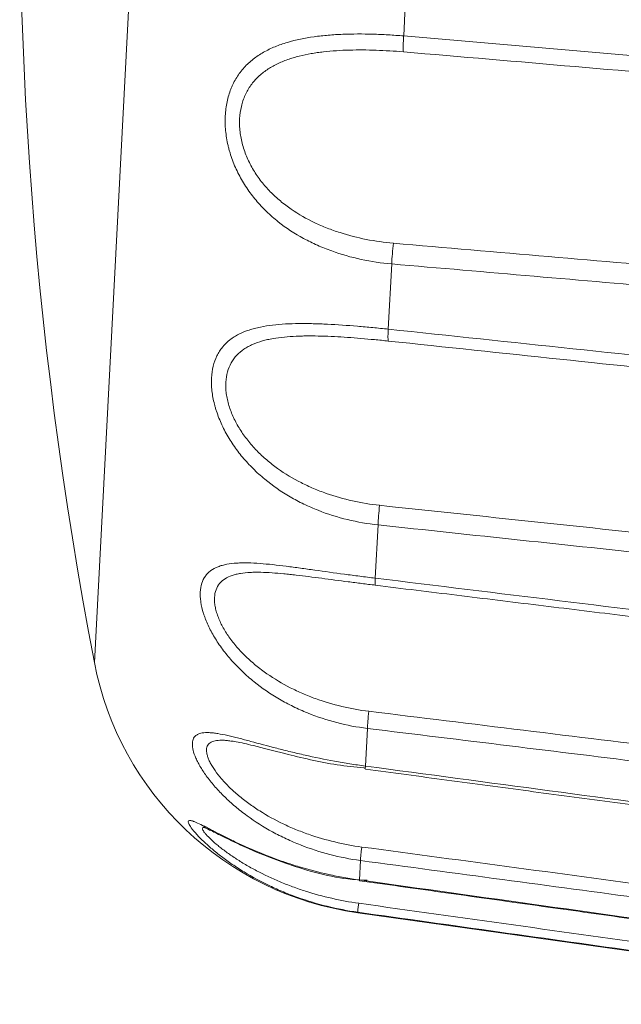
# Model space of a CAD drawing. Units: millimetres. Extents: x 891 to 3168, y 559 to 3133.
# Drawn here: x 1091 to 1097, y 2281 to 2290 of the extents above; entities that cross this region are included whole.
import ezdxf

# ---------------------------------------------------------------- set-up
doc = ezdxf.new("R2010")
doc.units = ezdxf.units.MM
doc.layers.add('1', color=7, linetype='Continuous', true_color=0xffffff)

msp = doc.modelspace()

# ---------------------------------------------------------------- linework, layer by layer
at = {"layer": '1', "color": 18, "linetype": 'Continuous', "lineweight": 13}
for p, q in [((1091.8501, 2284.0633), (1092.3517, 2293.6344)), ((1094.857, 2290.7827), (1094.8204, 2290.0838)), ((1094.7056, 2287.8928), (1094.6727, 2287.2662)), ((1094.5741, 2285.3848), (1094.5473, 2284.8732)), ((1094.4717, 2283.4295), (1094.4527, 2283.0677)), ((1094.4052, 2282.1602), (1094.3953, 2281.9729)), ((1094.3791, 2281.6634), (1094.3788, 2281.6579))]:
    msp.add_line(p, q, dxfattribs=at)
at = {"layer": '1', "color": 18, "linetype": 'Continuous', "lineweight": 18}
for p, q in [((1094.3953, 2281.9729), (1094.3951, 2281.9663)), ((1094.3788, 2281.6579), (1100.6379, 2280.7782))]:
    msp.add_line(p, q, dxfattribs=at)
for centre, radius, start, end in [((1131.1333, 2291.6019), 40, 163.1367, 190.8633), ((1094.7963, 2284.6287), 3, 190.8633, 262)]:
    msp.add_arc(centre, radius, start, end, dxfattribs=at)
at = {"layer": '1', "color": 18, "linetype": 'Continuous', "lineweight": 13}
for centre, major_axis, ratio, start_param, end_param in [((1094.8459, 2290.1543), (-0.0214, -0.2491), 0.081054, 5.006464, 5.832907), ((1094.7335, 2288.0094), (0.0216, 0.2491), 0.080715, 1.238401, 2.064843), ((1094.7014, 2287.396), (-0.0263, -0.2486), 0.069727, 5.268769, 6.095212), ((1094.6048, 2285.554), (0.0265, 0.2486), 0.069187, 1.500688, 2.327131), ((1094.5786, 2285.0532), (-0.0304, -0.2482), 0.053648, 5.530577, 6.283708), ((1094.5045, 2283.6398), (0.0305, 0.2481), 0.052944, 1.762476, 2.588918), ((1094.486, 2283.2857), (-0.0332, -0.2478), 0.033913, 5.791886, 6.282733), ((1094.4394, 2282.3972), (0.0333, 0.2478), 0.033093, 2.023768, 2.85021), ((1094.4139, 2281.9108), (0.0347, 0.2476), 0.010987, 2.284701, 3.111143)]:
    msp.add_ellipse(centre, major_axis=major_axis, ratio=ratio, start_param=start_param, end_param=end_param, dxfattribs=at)
for points, knots in [([(1094.7056, 2287.8928), (1094.606, 2287.9015), (1094.5083, 2287.9161), (1094.3161, 2287.9575), (1094.2217, 2287.9842), (1094.106, 2288.0258), (1094.0829, 2288.0346), (1094.0371, 2288.053), (1094.0143, 2288.0626), (1093.9469, 2288.0927), (1093.903, 2288.1143), (1093.7742, 2288.1841), (1093.6925, 2288.2373), (1093.596, 2288.3139), (1093.577, 2288.3298), (1093.5397, 2288.3624), (1093.5215, 2288.3791), (1093.4682, 2288.4305), (1093.4345, 2288.4665), (1093.371, 2288.5421), (1093.3411, 2288.5816), (1093.2993, 2288.644), (1093.2858, 2288.6654), (1093.2603, 2288.7085), (1093.2483, 2288.7304), (1093.2141, 2288.7969), (1093.194, 2288.8423), (1093.1681, 2288.9122), (1093.1602, 2288.9358), (1093.1494, 2288.9717), (1093.146, 2288.9837), (1093.1396, 2289.0078), (1093.1366, 2289.0198), (1093.1227, 2289.0797), (1093.1149, 2289.1273), (1093.1082, 2289.1984), (1093.1068, 2289.222), (1093.1056, 2289.2691), (1093.1059, 2289.2926), (1093.1094, 2289.3626), (1093.1152, 2289.4073), (1093.1333, 2289.4932), (1093.1456, 2289.5344), (1093.1651, 2289.5837), (1093.1692, 2289.5934), (1093.1778, 2289.6125), (1093.1912, 2289.6406), (1093.2062, 2289.6673), (1093.2382, 2289.7187), (1093.2623, 2289.7504), (1093.3024, 2289.7946), (1093.3164, 2289.8088), (1093.3455, 2289.8358), (1093.3606, 2289.8486), (1093.4072, 2289.8852), (1093.4403, 2289.9072), (1093.4927, 2289.937), (1093.5107, 2289.9464), (1093.5475, 2289.9642), (1093.5663, 2289.9726), (1093.6236, 2289.9962), (1093.663, 2290.0099), (1093.7846, 2290.0459), (1093.8702, 2290.0633), (1093.9825, 2290.079), (1094.0052, 2290.0819), (1094.0507, 2290.0869), (1094.0736, 2290.0891), (1094.1426, 2290.095), (1094.1891, 2290.0978), (1094.33, 2290.1035), (1094.4258, 2290.1037), (1094.5724, 2290.0995), (1094.6219, 2290.0973), (1094.7209, 2290.0916), (1094.7706, 2290.088), (1094.8204, 2290.0838)], [0, 0, 0, 0, 0.0625, 0.0625, 0.125, 0.125, 0.140625, 0.140625, 0.15625, 0.15625, 0.1875, 0.1875, 0.25, 0.25, 0.265625, 0.265625, 0.28125, 0.28125, 0.3125, 0.3125, 0.34375, 0.34375, 0.359375, 0.359375, 0.375, 0.375, 0.40625, 0.40625, 0.421875, 0.421875, 0.429687, 0.429687, 0.4375, 0.4375, 0.46875, 0.46875, 0.484375, 0.484375, 0.5, 0.5, 0.53125, 0.53125, 0.5625, 0.5625, 0.570312, 0.570312, 0.578125, 0.59375, 0.59375, 0.625, 0.625, 0.640625, 0.640625, 0.65625, 0.65625, 0.6875, 0.6875, 0.703125, 0.703125, 0.71875, 0.71875, 0.75, 0.75, 0.8125, 0.8125, 0.828125, 0.828125, 0.84375, 0.84375, 0.875, 0.875, 0.9375, 0.9375, 0.96875, 0.96875, 1, 1, 1, 1]), ([(1094.8204, 2290.0838), (1096.002, 2289.9822), (1097.1837, 2289.8807), (1099.276, 2289.7008), (1100.1866, 2289.6225), (1101.0973, 2289.5443)], [0, 0, 0, 0, 0.564754, 0.564754, 1, 1, 1, 1]), ([(1094.8179, 2289.9308), (1094.774, 2289.9346), (1094.7301, 2289.9378), (1094.6426, 2289.9431), (1094.5989, 2289.9452), (1094.4689, 2289.9497), (1094.3835, 2289.9503), (1094.2154, 2289.9457), (1094.1326, 2289.9404), (1094.0309, 2289.9287), (1094.0107, 2289.9261), (1093.9707, 2289.9204), (1093.9509, 2289.9173), (1093.8922, 2289.907), (1093.8538, 2289.8989), (1093.7789, 2289.8801), (1093.7423, 2289.8692), (1093.6888, 2289.8504), (1093.6713, 2289.8437), (1093.6366, 2289.8293), (1093.6195, 2289.8217), (1093.5697, 2289.7974), (1093.5382, 2289.7794), (1093.4934, 2289.7491), (1093.4789, 2289.7384), (1093.4508, 2289.7159), (1093.4372, 2289.704), (1093.398, 2289.6666), (1093.3743, 2289.6395), (1093.3323, 2289.5808), (1093.3139, 2289.549), (1093.2828, 2289.4802), (1093.2706, 2289.4441), (1093.2528, 2289.3687), (1093.2472, 2289.3293), (1093.2445, 2289.2779), (1093.2442, 2289.2675), (1093.2441, 2289.2468), (1093.2445, 2289.2156), (1093.2484, 2289.1634), (1093.2549, 2289.1213), (1093.2631, 2289.079), (1093.2681, 2289.0578), (1093.2798, 2289.0154), (1093.2864, 2288.9943), (1093.3011, 2288.9529), (1093.3091, 2288.9325), (1093.3353, 2288.8722), (1093.3555, 2288.8332), (1093.3895, 2288.7765), (1093.4015, 2288.7579), (1093.4267, 2288.7213), (1093.4398, 2288.7034), (1093.4805, 2288.6512), (1093.5094, 2288.6183), (1093.5704, 2288.5558), (1093.6025, 2288.5263), (1093.6529, 2288.4841), (1093.6701, 2288.4705), (1093.705, 2288.444), (1093.7228, 2288.4312), (1093.8124, 2288.3694), (1093.8877, 2288.3267), (1094.0051, 2288.2708), (1094.045, 2288.2536), (1094.106, 2288.2296), (1094.1265, 2288.2219), (1094.1676, 2288.2073), (1094.1883, 2288.2003), (1094.292, 2288.1671), (1094.3762, 2288.1457), (1094.5471, 2288.1121), (1094.6337, 2288.0999), (1094.7216, 2288.0923)], [0, 0, 0, 0, 0.03125, 0.03125, 0.0625, 0.0625, 0.125, 0.125, 0.1875, 0.1875, 0.203125, 0.203125, 0.21875, 0.21875, 0.25, 0.25, 0.28125, 0.28125, 0.296875, 0.296875, 0.3125, 0.3125, 0.34375, 0.34375, 0.359375, 0.359375, 0.375, 0.375, 0.40625, 0.40625, 0.4375, 0.4375, 0.46875, 0.46875, 0.5, 0.5, 0.507813, 0.507813, 0.515625, 0.53125, 0.546875, 0.546875, 0.5625, 0.5625, 0.578125, 0.578125, 0.59375, 0.59375, 0.625, 0.625, 0.640625, 0.640625, 0.65625, 0.65625, 0.6875, 0.6875, 0.71875, 0.71875, 0.734375, 0.734375, 0.75, 0.75, 0.8125, 0.8125, 0.84375, 0.84375, 0.859375, 0.859375, 0.875, 0.875, 0.9375, 0.9375, 1, 1, 1, 1]), ([(1101.0948, 2289.3921), (1100.1018, 2289.4773), (1099.1087, 2289.5626), (1097.0164, 2289.7422), (1095.9172, 2289.8365), (1094.8179, 2289.9308)], [0, 0, 0, 0, 0.474626, 0.474626, 1, 1, 1, 1]), ([(1094.7216, 2288.0923), (1095.7146, 2288.0064), (1096.7076, 2287.9205), (1098.7999, 2287.7395), (1099.8991, 2287.6444), (1100.9983, 2287.5493)], [0, 0, 0, 0, 0.474626, 0.474626, 1, 1, 1, 1]), ([(1100.9823, 2287.3503), (1099.8016, 2287.4523), (1098.621, 2287.5544), (1096.5288, 2287.7352), (1095.6172, 2287.814), (1094.7056, 2287.8928)], [0, 0, 0, 0, 0.564302, 0.564302, 1, 1, 1, 1]), ([(1094.5741, 2285.3848), (1094.4747, 2285.3954), (1094.377, 2285.4124), (1094.1851, 2285.4591), (1094.0909, 2285.4888), (1093.9754, 2285.5345), (1093.9524, 2285.5441), (1093.9067, 2285.5641), (1093.884, 2285.5746), (1093.8167, 2285.6071), (1093.7728, 2285.6303), (1093.6443, 2285.705), (1093.5627, 2285.7613), (1093.4664, 2285.8409), (1093.4474, 2285.8574), (1093.4101, 2285.8911), (1093.392, 2285.9083), (1093.3388, 2285.9609), (1093.3051, 2285.9975), (1093.2416, 2286.0736), (1093.2117, 2286.1131), (1093.1699, 2286.1747), (1093.1564, 2286.1956), (1093.1309, 2286.2378), (1093.1188, 2286.2591), (1093.0845, 2286.3234), (1093.0643, 2286.3668), (1093.0382, 2286.4328), (1093.0302, 2286.4549), (1093.0192, 2286.4883), (1093.0158, 2286.4995), (1093.0093, 2286.5217), (1093.0063, 2286.5327), (1092.9921, 2286.5877), (1092.9841, 2286.6308), (1092.9769, 2286.6941), (1092.9754, 2286.715), (1092.974, 2286.7562), (1092.9741, 2286.7766), (1092.9771, 2286.8367), (1092.9825, 2286.8743), (1092.9997, 2286.9452), (1093.0116, 2286.9784), (1093.0306, 2287.0172), (1093.0346, 2287.0248), (1093.043, 2287.0396), (1093.056, 2287.0613), (1093.0707, 2287.0814), (1093.102, 2287.1197), (1093.1256, 2287.1425), (1093.165, 2287.1733), (1093.1788, 2287.183), (1093.2074, 2287.201), (1093.2223, 2287.2094), (1093.2682, 2287.2328), (1093.3008, 2287.2462), (1093.3526, 2287.2633), (1093.3703, 2287.2686), (1093.4067, 2287.2781), (1093.4254, 2287.2825), (1093.482, 2287.2942), (1093.521, 2287.3003), (1093.6415, 2287.3147), (1093.7263, 2287.319), (1093.8379, 2287.3201), (1093.8604, 2287.3201), (1093.9057, 2287.3197), (1093.9739, 2287.3186), (1094.0433, 2287.3159), (1094.1836, 2287.309), (1094.279, 2287.3023), (1094.4252, 2287.2902), (1094.4745, 2287.2858), (1094.5734, 2287.2764), (1094.623, 2287.2715), (1094.6727, 2287.2662)], [0, 0, 0, 0, 0.0625, 0.0625, 0.125, 0.125, 0.140625, 0.140625, 0.15625, 0.15625, 0.1875, 0.1875, 0.25, 0.25, 0.265625, 0.265625, 0.28125, 0.28125, 0.3125, 0.3125, 0.34375, 0.34375, 0.359375, 0.359375, 0.375, 0.375, 0.40625, 0.40625, 0.421875, 0.421875, 0.429687, 0.429687, 0.4375, 0.4375, 0.46875, 0.46875, 0.484375, 0.484375, 0.5, 0.5, 0.53125, 0.53125, 0.5625, 0.5625, 0.570312, 0.570312, 0.578125, 0.59375, 0.59375, 0.625, 0.625, 0.640625, 0.640625, 0.65625, 0.65625, 0.6875, 0.6875, 0.703125, 0.703125, 0.71875, 0.71875, 0.75, 0.75, 0.8125, 0.8125, 0.828125, 0.828125, 0.84375, 0.875, 0.875, 0.9375, 0.9375, 0.96875, 0.96875, 1, 1, 1, 1]), ([(1094.6727, 2287.2662), (1095.8531, 2287.1411), (1097.0335, 2287.016), (1099.1236, 2286.7944), (1100.0334, 2286.698), (1100.9431, 2286.6015)], [0, 0, 0, 0, 0.564754, 0.564754, 1, 1, 1, 1]), ([(1094.6723, 2287.1521), (1094.6284, 2287.1567), (1094.5846, 2287.1611), (1094.4972, 2287.1694), (1094.4536, 2287.1733), (1094.324, 2287.1841), (1094.2389, 2287.1901), (1094.0714, 2287.1986), (1093.9891, 2287.2012), (1093.888, 2287.2009), (1093.8679, 2287.2007), (1093.8281, 2287.1999), (1093.8085, 2287.1992), (1093.7501, 2287.1967), (1093.7121, 2287.1941), (1093.6377, 2287.1868), (1093.6015, 2287.182), (1093.5485, 2287.1727), (1093.5311, 2287.1693), (1093.4968, 2287.1616), (1093.4799, 2287.1573), (1093.4307, 2287.1434), (1093.3994, 2287.1325), (1093.3552, 2287.1131), (1093.3409, 2287.1061), (1093.3132, 2287.0911), (1093.2998, 2287.083), (1093.2612, 2287.0569), (1093.238, 2287.0375), (1093.1968, 2286.9937), (1093.1787, 2286.9695), (1093.1484, 2286.9153), (1093.1366, 2286.8862), (1093.1195, 2286.824), (1093.1142, 2286.7909), (1093.1119, 2286.7467), (1093.1116, 2286.7378), (1093.1116, 2286.7198), (1093.1122, 2286.6926), (1093.1165, 2286.6465), (1093.1232, 2286.6088), (1093.1317, 2286.5706), (1093.1368, 2286.5513), (1093.1486, 2286.5124), (1093.1553, 2286.4929), (1093.1701, 2286.4543), (1093.1783, 2286.4352), (1093.2046, 2286.3783), (1093.2249, 2286.3411), (1093.259, 2286.2864), (1093.271, 2286.2683), (1093.2962, 2286.2325), (1093.3094, 2286.215), (1093.3501, 2286.1635), (1093.379, 2286.1307), (1093.44, 2286.0679), (1093.4721, 2286.0379), (1093.5224, 2285.9948), (1093.5396, 2285.9807), (1093.5745, 2285.9534), (1093.5922, 2285.9402), (1093.6818, 2285.876), (1093.7569, 2285.831), (1093.8741, 2285.7713), (1093.914, 2285.7528), (1093.9748, 2285.7269), (1093.9953, 2285.7186), (1094.0364, 2285.7026), (1094.057, 2285.695), (1094.1605, 2285.6586), (1094.2446, 2285.6348), (1094.4152, 2285.5968), (1094.5018, 2285.5826), (1094.5895, 2285.5733)], [0, 0, 0, 0, 0.03125, 0.03125, 0.0625, 0.0625, 0.125, 0.125, 0.1875, 0.1875, 0.203125, 0.203125, 0.21875, 0.21875, 0.25, 0.25, 0.28125, 0.28125, 0.296875, 0.296875, 0.3125, 0.3125, 0.34375, 0.34375, 0.359375, 0.359375, 0.375, 0.375, 0.40625, 0.40625, 0.4375, 0.4375, 0.46875, 0.46875, 0.5, 0.5, 0.507813, 0.507813, 0.515625, 0.53125, 0.546875, 0.546875, 0.5625, 0.5625, 0.578125, 0.578125, 0.59375, 0.59375, 0.625, 0.625, 0.640625, 0.640625, 0.65625, 0.65625, 0.6875, 0.6875, 0.71875, 0.71875, 0.734375, 0.734375, 0.75, 0.75, 0.8125, 0.8125, 0.84375, 0.84375, 0.859375, 0.859375, 0.875, 0.875, 0.9375, 0.9375, 1, 1, 1, 1]), ([(1100.9427, 2286.4882), (1099.9506, 2286.5932), (1098.9586, 2286.6983), (1096.8685, 2286.9196), (1095.7704, 2287.0358), (1094.6723, 2287.1521)], [0, 0, 0, 0, 0.474626, 0.474626, 1, 1, 1, 1]), ([(1094.5895, 2285.5733), (1095.5815, 2285.4677), (1096.5735, 2285.362), (1098.6636, 2285.1395), (1099.7617, 2285.0227), (1100.8597, 2284.9058)], [0, 0, 0, 0, 0.474626, 0.474626, 1, 1, 1, 1]), ([(1100.8443, 2284.7176), (1099.6649, 2284.843), (1098.4855, 2284.9685), (1096.3954, 2285.1909), (1095.4848, 2285.2879), (1094.5741, 2285.3848)], [0, 0, 0, 0, 0.564302, 0.564302, 1, 1, 1, 1]), ([(1094.4717, 2283.4295), (1094.3723, 2283.4417), (1094.2747, 2283.4603), (1094.083, 2283.5099), (1093.9888, 2283.5409), (1093.8734, 2283.5879), (1093.8504, 2283.5977), (1093.8047, 2283.6182), (1093.782, 2283.6288), (1093.7147, 2283.6618), (1093.6709, 2283.6853), (1093.5424, 2283.7602), (1093.4608, 2283.816), (1093.3643, 2283.8937), (1093.3453, 2283.9096), (1093.308, 2283.9422), (1093.2898, 2283.9588), (1093.2365, 2284.0093), (1093.2028, 2284.0441), (1093.139, 2284.1157), (1093.1089, 2284.1526), (1093.0669, 2284.2094), (1093.0533, 2284.2286), (1093.0276, 2284.2671), (1093.0154, 2284.2863), (1092.9807, 2284.3441), (1092.9603, 2284.3827), (1092.9337, 2284.4403), (1092.9256, 2284.4595), (1092.9144, 2284.4881), (1092.9109, 2284.4977), (1092.9042, 2284.5166), (1092.9011, 2284.526), (1092.8865, 2284.5724), (1092.8781, 2284.6081), (1092.8703, 2284.6593), (1092.8685, 2284.6759), (1092.8666, 2284.7085), (1092.8665, 2284.7244), (1092.8688, 2284.7705), (1092.8737, 2284.7985), (1092.8899, 2284.8495), (1092.9012, 2284.8724), (1092.9195, 2284.898), (1092.9234, 2284.9029), (1092.9315, 2284.9125), (1092.9441, 2284.9262), (1092.9584, 2284.9384), (1092.9889, 2284.9607), (1093.0119, 2284.9731), (1093.0505, 2284.9882), (1093.064, 2284.9926), (1093.0921, 2285.0004), (1093.1067, 2285.0038), (1093.1519, 2285.0123), (1093.184, 2285.016), (1093.235, 2285.0191), (1093.2525, 2285.0198), (1093.2884, 2285.0203), (1093.3068, 2285.0203), (1093.3628, 2285.0191), (1093.4013, 2285.0171), (1093.5206, 2285.0084), (1093.6048, 2284.999), (1093.7155, 2284.985), (1093.7379, 2284.9821), (1093.7829, 2284.9762), (1093.8507, 2284.967), (1093.9197, 2284.9574), (1094.0593, 2284.9378), (1094.1544, 2284.9244), (1094.3002, 2284.9047), (1094.3494, 2284.8982), (1094.4481, 2284.8855), (1094.4976, 2284.8792), (1094.5473, 2284.8732)], [0, 0, 0, 0, 0.0625, 0.0625, 0.125, 0.125, 0.140625, 0.140625, 0.15625, 0.15625, 0.1875, 0.1875, 0.25, 0.25, 0.265625, 0.265625, 0.28125, 0.28125, 0.3125, 0.3125, 0.34375, 0.34375, 0.359375, 0.359375, 0.375, 0.375, 0.40625, 0.40625, 0.421875, 0.421875, 0.429688, 0.429688, 0.4375, 0.4375, 0.46875, 0.46875, 0.484375, 0.484375, 0.5, 0.5, 0.53125, 0.53125, 0.5625, 0.5625, 0.570313, 0.570313, 0.578125, 0.59375, 0.59375, 0.625, 0.625, 0.640625, 0.640625, 0.65625, 0.65625, 0.6875, 0.6875, 0.703125, 0.703125, 0.71875, 0.71875, 0.75, 0.75, 0.8125, 0.8125, 0.828125, 0.828125, 0.84375, 0.875, 0.875, 0.9375, 0.9375, 0.96875, 0.96875, 1, 1, 1, 1]), ([(1093.9082, 2284.888), (1093.8677, 2284.8931), (1093.8275, 2284.898), (1093.7676, 2284.9049), (1093.7476, 2284.9071), (1093.7082, 2284.9114), (1093.6887, 2284.9134), (1093.6308, 2284.919), (1093.593, 2284.9222), (1093.5193, 2284.9271), (1093.4834, 2284.9288), (1093.431, 2284.9299), (1093.4137, 2284.93), (1093.3798, 2284.9297), (1093.3631, 2284.9292), (1093.3145, 2284.9267), (1093.2837, 2284.9237), (1093.2401, 2284.9168), (1093.226, 2284.914), (1093.1988, 2284.9075), (1093.1856, 2284.9038), (1093.1477, 2284.8911), (1093.1249, 2284.8806), (1093.0847, 2284.855), (1093.0671, 2284.84), (1093.0378, 2284.8043), (1093.0264, 2284.7842), (1093.0102, 2284.7395), (1093.0054, 2284.7148), (1093.0036, 2284.6809), (1093.0035, 2284.674), (1093.0037, 2284.66), (1093.0046, 2284.6387), (1093.0093, 2284.6019), (1093.0164, 2284.571), (1093.0252, 2284.5395), (1093.0305, 2284.5233), (1093.0426, 2284.4905), (1093.0495, 2284.4739), (1093.0646, 2284.4408), (1093.0729, 2284.4242), (1093.0996, 2284.3746), (1093.1201, 2284.3416), (1093.1545, 2284.2924), (1093.1666, 2284.276), (1093.192, 2284.2435), (1093.2052, 2284.2274), (1093.2462, 2284.18), (1093.2752, 2284.1494), (1093.3363, 2284.0903), (1093.3685, 2284.0618), (1093.4189, 2284.0205), (1093.4362, 2284.007), (1093.4711, 2283.9806), (1093.4888, 2283.9677), (1093.5785, 2283.9052), (1093.6536, 2283.8606), (1093.7708, 2283.8008), (1093.8107, 2283.7821), (1093.8715, 2283.7558), (1093.892, 2283.7473), (1093.933, 2283.731), (1093.9536, 2283.7232), (1094.0571, 2283.6858), (1094.1412, 2283.6608), (1094.3117, 2283.6204), (1094.3981, 2283.6049), (1094.4858, 2283.5941)], [0, 0, 0, 0, 0.03668, 0.03668, 0.055206, 0.055206, 0.073731, 0.073731, 0.110782, 0.110782, 0.147832, 0.147832, 0.166358, 0.166358, 0.184883, 0.184883, 0.221934, 0.221934, 0.240459, 0.240459, 0.258985, 0.258985, 0.296035, 0.296035, 0.333086, 0.333086, 0.370137, 0.370137, 0.407188, 0.407188, 0.41645, 0.41645, 0.425713, 0.444239, 0.462764, 0.462764, 0.481289, 0.481289, 0.499815, 0.499815, 0.51834, 0.51834, 0.555391, 0.555391, 0.573916, 0.573916, 0.592442, 0.592442, 0.629492, 0.629492, 0.666543, 0.666543, 0.685069, 0.685069, 0.703594, 0.703594, 0.777695, 0.777695, 0.814746, 0.814746, 0.833272, 0.833272, 0.851797, 0.851797, 0.925898, 0.925898, 1, 1, 1, 1]), ([(1094.5473, 2284.8732), (1095.7267, 2284.7288), (1096.9061, 2284.5844), (1098.9944, 2284.3287), (1099.9034, 2284.2175), (1100.8123, 2284.1062)], [0, 0, 0, 0, 0.564754, 0.564754, 1, 1, 1, 1]), ([(1094.4858, 2283.5941), (1095.477, 2283.4725), (1096.4681, 2283.3508), (1098.5564, 2283.0945), (1099.6536, 2282.9598), (1100.7507, 2282.8251)], [0, 0, 0, 0, 0.474626, 0.474626, 1, 1, 1, 1]), ([(1100.7365, 2282.6606), (1099.5581, 2282.8052), (1098.3797, 2282.9498), (1096.2914, 2283.2061), (1095.3815, 2283.3178), (1094.4717, 2283.4295)], [0, 0, 0, 0, 0.564302, 0.564302, 1, 1, 1, 1]), ([(1094.4052, 2282.1602), (1094.3059, 2282.1735), (1094.2083, 2282.1928), (1094.0166, 2282.2425), (1093.9224, 2282.2731), (1093.8069, 2282.3186), (1093.7839, 2282.3281), (1093.7381, 2282.3477), (1093.7154, 2282.3579), (1093.648, 2282.3895), (1093.6041, 2282.4117), (1093.4754, 2282.4822), (1093.3936, 2282.534), (1093.2968, 2282.6048), (1093.2777, 2282.6193), (1093.2402, 2282.6487), (1093.2219, 2282.6635), (1093.1684, 2282.7087), (1093.1344, 2282.7395), (1093.0701, 2282.802), (1093.0398, 2282.8338), (1092.9973, 2282.8821), (1092.9836, 2282.8983), (1092.9575, 2282.9305), (1092.9451, 2282.9465), (1092.91, 2282.994), (1092.8891, 2283.0251), (1092.862, 2283.0706), (1092.8536, 2283.0855), (1092.8421, 2283.1076), (1092.8384, 2283.1149), (1092.8315, 2283.1293), (1092.8283, 2283.1363), (1092.8131, 2283.171), (1092.8041, 2283.1969), (1092.7955, 2283.2325), (1092.7935, 2283.2439), (1092.791, 2283.2656), (1092.7906, 2283.2759), (1092.792, 2283.3049), (1092.7963, 2283.3214), (1092.8113, 2283.3489), (1092.822, 2283.3599), (1092.8395, 2283.3705), (1092.8432, 2283.3725), (1092.851, 2283.376), (1092.8632, 2283.3808), (1092.8769, 2283.3842), (1092.9065, 2283.389), (1092.9289, 2283.3899), (1092.9666, 2283.3882), (1092.9799, 2283.3871), (1093.0074, 2283.384), (1093.0217, 2283.382), (1093.066, 2283.3748), (1093.0976, 2283.3685), (1093.1479, 2283.3572), (1093.1652, 2283.3532), (1093.2006, 2283.3446), (1093.2187, 2283.3401), (1093.274, 2283.3259), (1093.3122, 2283.3158), (1093.4302, 2283.2842), (1093.5137, 2283.2614), (1093.6237, 2283.2329), (1093.6459, 2283.2272), (1093.6906, 2283.2159), (1093.7131, 2283.2104), (1093.7809, 2283.1938), (1093.8267, 2283.183), (1093.9657, 2283.1516), (1094.0605, 2283.132), (1094.2059, 2283.1055), (1094.255, 2283.0972), (1094.3535, 2283.0816), (1094.403, 2283.0744), (1094.4527, 2283.0677)], [0, 0, 0, 0, 0.0625, 0.0625, 0.125, 0.125, 0.140625, 0.140625, 0.15625, 0.15625, 0.1875, 0.1875, 0.25, 0.25, 0.265625, 0.265625, 0.28125, 0.28125, 0.3125, 0.3125, 0.34375, 0.34375, 0.359375, 0.359375, 0.375, 0.375, 0.40625, 0.40625, 0.421875, 0.421875, 0.429688, 0.429688, 0.4375, 0.4375, 0.46875, 0.46875, 0.484375, 0.484375, 0.5, 0.5, 0.53125, 0.53125, 0.5625, 0.5625, 0.570313, 0.570313, 0.578125, 0.59375, 0.59375, 0.625, 0.625, 0.640625, 0.640625, 0.65625, 0.65625, 0.6875, 0.6875, 0.703125, 0.703125, 0.71875, 0.71875, 0.75, 0.75, 0.8125, 0.8125, 0.828125, 0.828125, 0.84375, 0.84375, 0.875, 0.875, 0.9375, 0.9375, 0.96875, 0.96875, 1, 1, 1, 1]), ([(1093.1502, 2283.3103), (1093.1429, 2283.3112), (1093.1357, 2283.312), (1093.1153, 2283.3141), (1093.1023, 2283.315), (1093.0652, 2283.3166), (1093.0429, 2283.3159), (1093.0037, 2283.3104), (1092.9867, 2283.3055), (1092.9585, 2283.2909), (1092.9476, 2283.2812), (1092.9325, 2283.2571), (1092.9282, 2283.2427), (1092.9271, 2283.2213), (1092.9271, 2283.2169), (1092.9276, 2283.2078), (1092.9289, 2283.1939), (1092.9342, 2283.1688), (1092.9418, 2283.1469), (1092.9511, 2283.124), (1092.9565, 2283.1121), (1092.9691, 2283.0876), (1092.9762, 2283.075), (1092.9917, 2283.0495), (1093.0002, 2283.0366), (1093.0275, 2282.9975), (1093.0483, 2282.9708), (1093.0831, 2282.9304), (1093.0954, 2282.9168), (1093.1211, 2282.8896), (1093.1344, 2282.876), (1093.1757, 2282.8358), (1093.2049, 2282.8094), (1093.2665, 2282.7578), (1093.2988, 2282.7326), (1093.3495, 2282.6958), (1093.3668, 2282.6836), (1093.4019, 2282.6598), (1093.4197, 2282.6482), (1093.5096, 2282.5912), (1093.5849, 2282.5498), (1093.7023, 2282.4935), (1093.7422, 2282.4758), (1093.8031, 2282.4507), (1093.8236, 2282.4425), (1093.8647, 2282.4269), (1093.8853, 2282.4193), (1093.9888, 2282.383), (1094.0729, 2282.3583), (1094.2434, 2282.3176), (1094.3298, 2282.3015), (1094.4175, 2282.2898)], [0, 0, 0, 0, 0.012667, 0.012667, 0.036748, 0.036748, 0.084911, 0.084911, 0.133073, 0.133073, 0.181236, 0.181236, 0.229398, 0.229398, 0.241439, 0.241439, 0.25348, 0.277561, 0.301642, 0.301642, 0.325724, 0.325724, 0.349805, 0.349805, 0.373886, 0.373886, 0.422049, 0.422049, 0.44613, 0.44613, 0.470211, 0.470211, 0.518374, 0.518374, 0.566537, 0.566537, 0.590618, 0.590618, 0.614699, 0.614699, 0.711024, 0.711024, 0.759187, 0.759187, 0.783268, 0.783268, 0.80735, 0.80735, 0.903675, 0.903675, 1, 1, 1, 1]), ([(1094.4527, 2283.0677), (1095.6314, 2282.9097), (1096.8101, 2282.7516), (1098.8971, 2282.4718), (1099.8055, 2282.35), (1100.7139, 2282.2283)], [0, 0, 0, 0, 0.564754, 0.564754, 1, 1, 1, 1]), ([(1094.3791, 2281.6634), (1094.2799, 2281.6773), (1094.1823, 2281.6962), (1093.9904, 2281.7434), (1093.8961, 2281.7718), (1093.7804, 2281.8132), (1093.7573, 2281.8217), (1093.7115, 2281.8395), (1093.6887, 2281.8486), (1093.6212, 2281.8767), (1093.5771, 2281.8964), (1093.4479, 2281.9581), (1093.3657, 2282.0027), (1093.2684, 2282.0621), (1093.2491, 2282.0742), (1093.2114, 2282.0986), (1093.193, 2282.1108), (1093.139, 2282.1477), (1093.1047, 2282.1724), (1093.0397, 2282.2219), (1093.0091, 2282.2466), (1092.9659, 2282.2832), (1092.952, 2282.2954), (1092.9255, 2282.3192), (1092.9129, 2282.3309), (1092.877, 2282.365), (1092.8557, 2282.3867), (1092.8277, 2282.417), (1092.8191, 2282.4267), (1092.8071, 2282.4407), (1092.8033, 2282.4453), (1092.7961, 2282.4542), (1092.7927, 2282.4584), (1092.7768, 2282.4791), (1092.7673, 2282.4934), (1092.7577, 2282.5111), (1092.7554, 2282.5164), (1092.7522, 2282.5258), (1092.7515, 2282.5298), (1092.7519, 2282.5398), (1092.7555, 2282.5435), (1092.7692, 2282.5457), (1092.7792, 2282.5441), (1092.7959, 2282.5389), (1092.7995, 2282.5376), (1092.8069, 2282.5349), (1092.8186, 2282.5304), (1092.8319, 2282.5247), (1092.8605, 2282.5116), (1092.8823, 2282.5009), (1092.9191, 2282.4823), (1092.9321, 2282.4757), (1092.9591, 2282.4618), (1092.9731, 2282.4546), (1093.0166, 2282.4321), (1093.0477, 2282.4161), (1093.0973, 2282.391), (1093.1143, 2282.3825), (1093.1493, 2282.3652), (1093.1672, 2282.3564), (1093.2219, 2282.33), (1093.2596, 2282.3123), (1093.3765, 2282.2595), (1093.4594, 2282.2246), (1093.5687, 2282.1832), (1093.5908, 2282.175), (1093.6352, 2282.159), (1093.6576, 2282.1512), (1093.7251, 2282.1282), (1093.7707, 2282.1136), (1093.9091, 2282.072), (1094.0036, 2282.0473), (1094.1487, 2282.0153), (1094.1978, 2282.0055), (1094.2962, 2281.9878), (1094.3457, 2281.9799), (1094.3953, 2281.9729)], [0, 0, 0, 0, 0.0625, 0.0625, 0.125, 0.125, 0.140625, 0.140625, 0.15625, 0.15625, 0.1875, 0.1875, 0.25, 0.25, 0.265625, 0.265625, 0.28125, 0.28125, 0.3125, 0.3125, 0.34375, 0.34375, 0.359375, 0.359375, 0.375, 0.375, 0.40625, 0.40625, 0.421875, 0.421875, 0.429687, 0.429687, 0.4375, 0.4375, 0.46875, 0.46875, 0.484375, 0.484375, 0.5, 0.5, 0.53125, 0.53125, 0.5625, 0.5625, 0.570313, 0.570313, 0.578125, 0.59375, 0.59375, 0.625, 0.625, 0.640625, 0.640625, 0.65625, 0.65625, 0.6875, 0.6875, 0.703125, 0.703125, 0.71875, 0.71875, 0.75, 0.75, 0.8125, 0.8125, 0.828125, 0.828125, 0.84375, 0.84375, 0.875, 0.875, 0.9375, 0.9375, 0.96875, 0.96875, 1, 1, 1, 1]), ([(1092.9103, 2282.4786), (1092.9057, 2282.4791), (1092.9019, 2282.4792), (1092.8917, 2282.4779), (1092.888, 2282.4746), (1092.8876, 2282.4674), (1092.8878, 2282.4657), (1092.8885, 2282.4622), (1092.8902, 2282.4565), (1092.8963, 2282.4449), (1092.9044, 2282.4333), (1092.9142, 2282.4208), (1092.9199, 2282.4139), (1092.933, 2282.3993), (1092.9404, 2282.3916), (1092.9564, 2282.3754), (1092.9651, 2282.367), (1092.993, 2282.3409), (1093.0143, 2282.3223), (1093.0497, 2282.2933), (1093.0622, 2282.2834), (1093.0882, 2282.2633), (1093.1018, 2282.2531), (1093.1436, 2282.2225), (1093.1731, 2282.2021), (1093.2352, 2282.1613), (1093.2678, 2282.141), (1093.3189, 2282.1109), (1093.3363, 2282.1009), (1093.3716, 2282.0812), (1093.3895, 2282.0715), (1093.4799, 2282.0237), (1093.5555, 2281.9879), (1093.6733, 2281.9386), (1093.7132, 2281.9229), (1093.7743, 2281.9004), (1093.7948, 2281.8931), (1093.836, 2281.879), (1093.8566, 2281.8721), (1093.9603, 2281.839), (1094.0445, 2281.8161), (1094.2151, 2281.7772), (1094.3015, 2281.7613), (1094.3891, 2281.749)], [0, 0, 0, 0, 0.026263, 0.026263, 0.083542, 0.083542, 0.097861, 0.097861, 0.112181, 0.14082, 0.16946, 0.16946, 0.198099, 0.198099, 0.226738, 0.226738, 0.255378, 0.255378, 0.312656, 0.312656, 0.341296, 0.341296, 0.369935, 0.369935, 0.427214, 0.427214, 0.484492, 0.484492, 0.513132, 0.513132, 0.541771, 0.541771, 0.656328, 0.656328, 0.713607, 0.713607, 0.742246, 0.742246, 0.770885, 0.770885, 0.885443, 0.885443, 1, 1, 1, 1]), ([(1094.4175, 2282.2898), (1095.408, 2282.1568), (1096.3986, 2282.0238), (1098.4856, 2281.7436), (1099.5821, 2281.5964), (1100.6786, 2281.4492)], [0, 0, 0, 0, 0.474626, 0.474626, 1, 1, 1, 1]), ([(1100.6662, 2281.3195), (1099.4885, 2281.4776), (1098.3108, 2281.6357), (1096.2238, 2281.916), (1095.3145, 2282.0381), (1094.4052, 2282.1602)], [0, 0, 0, 0, 0.564302, 0.564302, 1, 1, 1, 1]), ([(1094.3953, 2281.9729), (1095.5736, 2281.8078), (1096.7519, 2281.6426), (1098.8383, 2281.3502), (1099.7464, 2281.223), (1100.6545, 2281.0957)], [0, 0, 0, 0, 0.564754, 0.564754, 1, 1, 1, 1]), ([(1094.3891, 2281.749), (1095.3794, 2281.6102), (1096.3696, 2281.4714), (1098.456, 2281.179), (1099.5522, 2281.0254), (1100.6483, 2280.8717)], [0, 0, 0, 0, 0.474626, 0.474626, 1, 1, 1, 1]), ([(1100.6383, 2280.7858), (1099.4609, 2280.9508), (1098.2836, 2281.1159), (1096.1972, 2281.4084), (1095.2881, 2281.5359), (1094.3791, 2281.6634)], [0, 0, 0, 0, 0.564302, 0.564302, 1, 1, 1, 1])]:
    msp.add_open_spline(points, degree=3, knots=knots, dxfattribs=at)
at = {"layer": '1', "color": 18, "linetype": 'Continuous', "lineweight": 18}
for points, knots in [([(1094.5493, 2284.8056), (1094.5054, 2284.811), (1094.4617, 2284.8164), (1094.3745, 2284.8274), (1094.331, 2284.833), (1094.2017, 2284.8498), (1094.1168, 2284.861), (1093.9913, 2284.8774), (1093.9496, 2284.8828), (1093.9082, 2284.888)], [0, 0, 0, 0, 0.199601, 0.199601, 0.399202, 0.399202, 0.798403, 0.798403, 1, 1, 1, 1]), ([(1093.157, 2283.3085), (1093.1732, 2283.3069), (1093.2299, 2283.2991), (1093.4025, 2283.2585), (1093.7216, 2283.1761), (1094.0905, 2283.0871), (1094.3525, 2283.0571), (1094.4394, 2283.0492)], [0, 0, 0, 0, 0.076186, 0.235987, 0.476872, 0.829976, 1, 1, 1, 1]), ([(1092.9184, 2282.4778), (1092.9106, 2282.4788), (1092.8955, 2282.4808), (1092.8888, 2282.4838), (1092.9025, 2282.4787), (1092.9526, 2282.4561), (1093.0727, 2282.3956), (1093.3111, 2282.2776), (1093.7191, 2282.1154), (1094.1356, 2281.9892), (1094.4075, 2281.9726), (1094.4698, 2281.9709)], [0, 0, 0, 0, 0.020619, 0.050505, 0.089418, 0.150674, 0.253249, 0.40414, 0.618955, 0.913592, 1, 1, 1, 1])]:
    msp.add_open_spline(points, degree=3, knots=knots, dxfattribs=at)
for points, degree in [([(1094.5482, 2284.805), (1097.6807, 2284.4219), (1100.8132, 2284.0388)], 2), ([(1094.4394, 2283.0492), (1094.4549, 2283.0473)], 1), ([(1094.4528, 2283.0379), (1097.5833, 2282.6184), (1100.7139, 2282.1989)], 2), ([(1094.3951, 2281.9663), (1097.5247, 2281.5278), (1100.6543, 2281.0894)], 2)]:
    msp.add_open_spline(points, degree=degree, dxfattribs=at)

doc.saveas('drawing.dxf')
